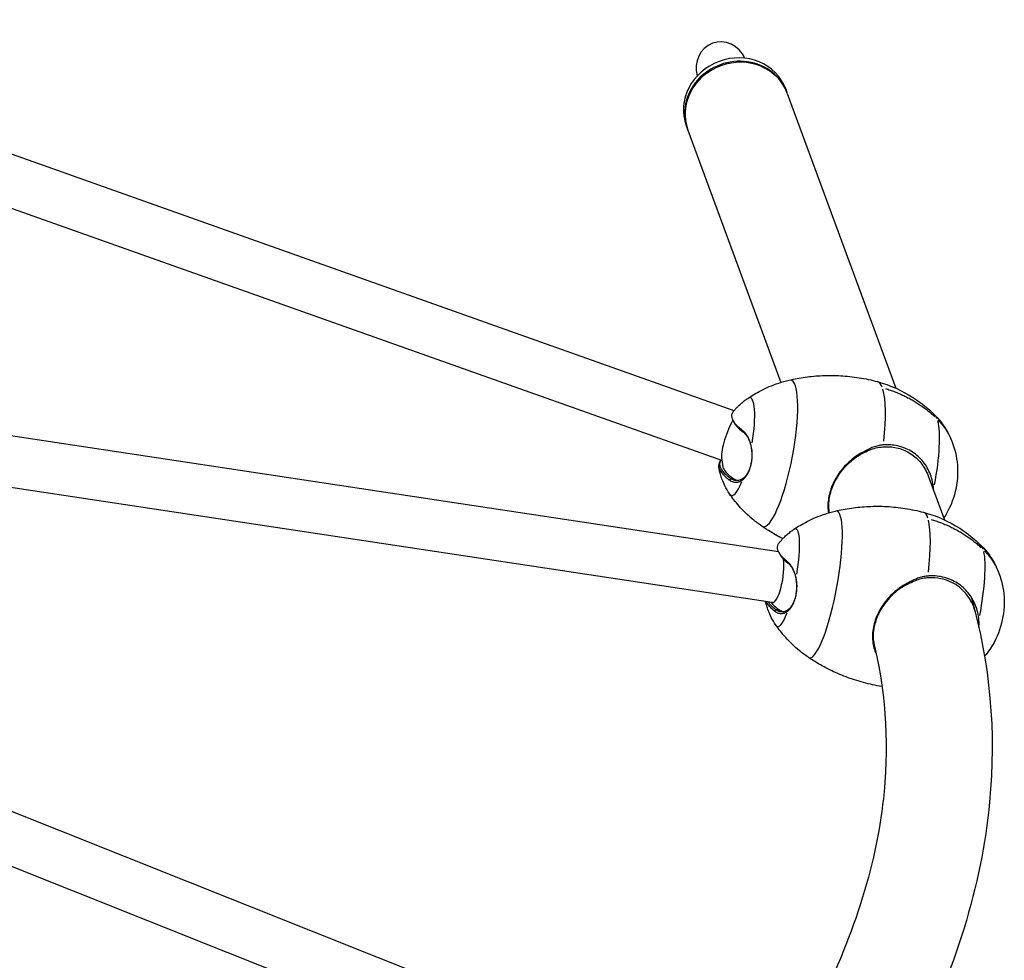
# Model space of a CAD drawing. Units: millimetres. Extents: x -2854 to 5467, y -249 to 5395.
# Drawn here: x 2965 to 3615, y 3150 to 3771 of the extents above; entities that cross this region are included whole.
import ezdxf

# ---------------------------------------------------------------- set-up
doc = ezdxf.new("R2010")
doc.units = ezdxf.units.MM
doc.header["$LTSCALE"] = 40
doc.layers.add('SW_Toestellen', color=2, linetype='Continuous')

msp = doc.modelspace()

# ---------------------------------------------------------------- linework, layer by layer
at = {"layer": 'SW_Toestellen'}
for p, q in [((3436.93, 3512.78), (2709.81, 3770.76)), ((3428.86, 3479.88), (2697.52, 3739.36)), ((3471.03, 3725.08), (3471.83, 3722.9)), ((3472.1, 3722.17), (3543.79, 3527.62)), ((3405.34, 3700.88), (3406.15, 3698.69)), ((3406.42, 3697.96), (3467.78, 3531.43)), ((3466.36, 3419.62), (2505.53, 3564.78)), ((3462.11, 3386.18), (2497.29, 3531.95)), ((3436.28, 3506.26), (3435.9, 3507.31)), ((3442.79, 3498.89), (3442.53, 3499.73)), ((3448.32, 3488.42), (3448.4, 3488.69)), ((3434.51, 3468.02), (3433.82, 3467.19)), ((3436.34, 3468.13), (3434.65, 3468.07)), ((3442.88, 3468.1), (3442.66, 3467.27)), ((3565.07, 3469.87), (3575.8, 3440.75)), ((3568.32, 3461.09), (3568.66, 3461.07)), ((3390.57, 3076.84), (2472.12, 3442.87)), ((3466.51, 3419.23), (3466.11, 3420.27)), ((3472.48, 3412.28), (3472.21, 3413.12)), ((3380.91, 3044.41), (2458.61, 3411.98)), ((3477.86, 3401.79), (3477.9, 3402.05)), ((3464.53, 3381.45), (3463.83, 3380.62)), ((3466.39, 3381.57), (3464.67, 3381.5)), ((3472.62, 3381.5), (3472.39, 3380.66)), ((3597.49, 3374.78), (3598.5, 3374.72))]:
    msp.add_line(p, q, dxfattribs=at)
for centre, start, end in [((3466.59, 3484.37), 183.59666, 192.96986), ((3497, 3397.95), 144.25063, 145.08607)]:
    msp.add_arc(centre, 38, start, end, dxfattribs=at)
for centre, major_axis, ratio, start_param, end_param in [((3428.96, 3738.01), (-6.32, 17.16), 0.92138, 4.801166, 7.765205), ((3439.26, 3710.07), (-32.84, -12.1), 0.92138, 3.141593, 6.283185), ((3438.19, 3712.98), (-32.84, -12.1), 0.92138, 3.141593, 6.283185), ((3438.99, 3710.79), (-32.84, -12.1), 0.92138, 3.12954, 6.295238), ((3465.25, 3484.63), (9.15, 48.36), 0.21196, 3.214474, 6.210304), ((3520.47, 3474.18), (10.94, 57.83), 0.21196, 6.266798, 6.266937), ((3520.47, 3474.18), (10.94, 57.83), 0.21196, 5.959502, 6.250625), ((3520.47, 3474.18), (10.94, 57.83), 0.21196, 5.078591, 5.897816), ((3441.41, 3489.14), (6.1, 32.23), 0.21196, 4.826819, 6.404046), ((3435.31, 3495.47), (-5.63, -15.88), 0.223643, 4.020358, 5.800894), ((3560.18, 3466.66), (8.27, 43.69), 0.21196, 4.690057, 5.877367), ((3560.18, 3466.66), (8.27, 43.69), 0.21196, 5.953045, 6.127942), ((3462.47, 3468.98), (-32.9, 8.82), 0.325778, 0.171304, 0.749711), ((3441.41, 3489.14), (-6.1, -32.23), 0.21196, 6.128339, 7.093823), ((3440.56, 3483.52), (0.55, -16.84), 0.644253, 5.843165, 6.175818), ((3495.64, 3398.2), (8.97, 48.4), 0.189766, 3.223662, 6.201116), ((3551.17, 3387.91), (10.73, 57.87), 0.189766, 6.268582, 6.268706), ((3551.17, 3387.91), (10.73, 57.87), 0.189766, 5.950793, 6.251857), ((3551.17, 3387.91), (10.73, 57.87), 0.189766, 5.06933, 5.888555), ((3471.68, 3402.64), (5.98, 32.25), 0.189766, 4.816873, 6.381756), ((3591.09, 3380.51), (8.1, 43.72), 0.189766, 4.680796, 5.868106), ((3591.09, 3380.51), (8.1, 43.72), 0.189766, 5.945044, 6.142619), ((3464.62, 3402.84), (-2.52, -16.66), 0.275279, 0, 2.415258), ((3493.04, 3382.58), (-32.98, 8.5), 0.335853, 0.385928, 0.726456), ((3470.45, 3396.94), (0.64, -16.84), 0.625642, 5.838116, 6.170016), ((3471.68, 3402.64), (-5.98, -32.25), 0.189766, 6.149703, 7.086174)]:
    msp.add_ellipse(centre, major_axis=major_axis, ratio=ratio, start_param=start_param, end_param=end_param, dxfattribs=at)
for points, knots in [([(3473.4, 3532.96), (3476.76, 3533.74), (3480.29, 3534.42), (3487.63, 3535.44), (3491.44, 3535.8), (3499.26, 3536.14), (3503.27, 3536.12), (3511.37, 3535.66), (3515.47, 3535.22), (3523.61, 3533.9), (3527.65, 3533.03), (3531.61, 3531.96)], [2.7081579, 2.7081579, 2.7081579, 2.7081579, 2.7301227, 2.7301227, 2.7520881, 2.7520881, 2.7740535, 2.7740535, 2.7960189, 2.7960189, 2.8179843, 2.8179843, 2.8179843, 2.8179843]), ([(3445.96, 3520.94), (3447.23, 3521.8), (3448.59, 3522.67), (3451.52, 3524.42), (3453.09, 3525.29), (3456.47, 3527.02), (3458.28, 3527.87), (3462.16, 3529.5), (3464.23, 3530.28), (3468.62, 3531.72), (3470.95, 3532.38), (3473.4, 3532.96)], [2.593252, 2.593252, 2.593252, 2.593252, 2.6162379, 2.6162379, 2.6392239, 2.6392239, 2.6622098, 2.6622098, 2.6851958, 2.6851958, 2.7081818, 2.7081818, 2.7081818, 2.7081818]), ([(3531.62, 3531.96), (3539.99, 3529.7), (3548.09, 3526.06), (3560.54, 3517.98), (3565.37, 3514.02), (3569.71, 3509.64)], [0, 0, 0, 0, 2.606783, 2.606783, 4.465868, 4.465868, 4.465868, 4.465868]), ([(3436.6, 3512.38), (3436.98, 3512.85), (3437.39, 3513.33), (3438.3, 3514.34), (3438.79, 3514.87), (3439.88, 3515.97), (3440.48, 3516.54), (3441.79, 3517.73), (3442.51, 3518.35), (3444.11, 3519.62), (3444.99, 3520.27), (3445.96, 3520.94)], [2.4325923, 2.4325923, 2.4325923, 2.4325923, 2.4647242, 2.4647242, 2.4968562, 2.4968562, 2.5289881, 2.5289881, 2.56112, 2.56112, 2.593252, 2.593252, 2.593252, 2.593252]), ([(3442.52, 3499.77), (3442.05, 3500.13), (3441.59, 3500.48), (3440.24, 3501.59), (3439.43, 3502.34), (3438.02, 3503.83), (3437.43, 3504.56), (3436.48, 3506), (3436.11, 3506.7), (3435.63, 3508.05), (3435.5, 3508.71), (3435.49, 3509.96), (3435.6, 3510.56), (3435.96, 3511.42), (3436.12, 3511.72), (3436.41, 3512.14), (3436.5, 3512.26), (3436.6, 3512.39)], [-3.70203, -3.70203, -3.70203, -3.70203, -3.44584, -3.44584, -2.895862, -2.895862, -2.345883, -2.345883, -1.795904, -1.795904, -1.245925, -1.245925, -0.695947, -0.695947, -0.420957, -0.420957, -0.301068, -0.301068, -0.301068, -0.301068]), ([(3436.28, 3506.26), (3436.52, 3505.62), (3436.87, 3504.95), (3437.79, 3503.56), (3438.37, 3502.84), (3439.76, 3501.38), (3440.56, 3500.64), (3441.89, 3499.54), (3442.33, 3499.19), (3442.8, 3498.85)], [1.814618, 1.814618, 1.814618, 1.814618, 2.345883, 2.345883, 2.895862, 2.895862, 3.44584, 3.44584, 3.70203, 3.70203, 3.70203, 3.70203]), ([(3569.71, 3509.64), (3573.42, 3505.87), (3576.55, 3501.45), (3579.77, 3495), (3580.53, 3493.23), (3583.15, 3486.12), (3584.26, 3480.43), (3584.6, 3471.93), (3584.49, 3469.06), (3583.47, 3460.28), (3581.8, 3454.36), (3578.13, 3446.54), (3576.82, 3444.21), (3575.34, 3441.98)], [0, 0, 0, 0, 1.586762, 1.586762, 2.162624, 2.162624, 3.859717, 3.859717, 4.716301, 4.716301, 6.512511, 6.512511, 7.308256, 7.308256, 7.308256, 7.308256]), ([(3448.4, 3488.71), (3448.34, 3489.07), (3448.26, 3489.43), (3448, 3490.58), (3447.78, 3491.36), (3447.28, 3492.86), (3447, 3493.58), (3446.37, 3494.95), (3446.03, 3495.6), (3445.29, 3496.8), (3444.9, 3497.36), (3444.07, 3498.37), (3443.63, 3498.83), (3442.97, 3499.42), (3442.74, 3499.6), (3442.52, 3499.77)], [-5.202601, -5.202601, -5.202601, -5.202601, -5.091104, -5.091104, -4.837543, -4.837543, -4.583982, -4.583982, -4.330421, -4.330421, -4.07686, -4.07686, -3.823299, -3.823299, -3.70203, -3.70203, -3.70203, -3.70203]), ([(3442.8, 3498.85), (3443.01, 3498.69), (3443.22, 3498.52), (3443.85, 3497.96), (3444.26, 3497.52), (3445.04, 3496.57), (3445.4, 3496.04), (3446.09, 3494.91), (3446.42, 3494.3), (3447, 3493.01), (3447.27, 3492.33), (3447.74, 3490.91), (3447.94, 3490.18), (3448.19, 3489.09), (3448.26, 3488.75), (3448.32, 3488.41)], [3.70203, 3.70203, 3.70203, 3.70203, 3.823299, 3.823299, 4.07686, 4.07686, 4.330421, 4.330421, 4.583982, 4.583982, 4.837543, 4.837543, 5.091104, 5.091104, 5.202601, 5.202601, 5.202601, 5.202601]), ([(3442.65, 3467.23), (3442.97, 3467.48), (3443.28, 3467.75), (3444.22, 3468.67), (3444.81, 3469.41), (3445.89, 3471.06), (3446.38, 3471.98), (3447.24, 3473.98), (3447.61, 3475.05), (3448.21, 3477.29), (3448.45, 3478.47), (3448.76, 3480.87), (3448.85, 3482.1), (3448.87, 3484.56), (3448.8, 3485.79), (3448.59, 3487.57), (3448.51, 3488.15), (3448.4, 3488.71)], [-7.728719, -7.728719, -7.728719, -7.728719, -7.555043, -7.555043, -7.191915, -7.191915, -6.828786, -6.828786, -6.465657, -6.465657, -6.102528, -6.102528, -5.7394, -5.7394, -5.376271, -5.376271, -5.202601, -5.202601, -5.202601, -5.202601]), ([(3448.32, 3488.41), (3448.42, 3487.88), (3448.5, 3487.34), (3448.7, 3485.66), (3448.76, 3484.49), (3448.75, 3482.17), (3448.67, 3481.01), (3448.36, 3478.75), (3448.15, 3477.64), (3447.58, 3475.52), (3447.23, 3474.51), (3446.42, 3472.63), (3445.96, 3471.76), (3444.93, 3470.2), (3444.37, 3469.51), (3443.49, 3468.64), (3443.19, 3468.38), (3442.89, 3468.15)], [5.202601, 5.202601, 5.202601, 5.202601, 5.376271, 5.376271, 5.7394, 5.7394, 6.102528, 6.102528, 6.465657, 6.465657, 6.828786, 6.828786, 7.191915, 7.191915, 7.555043, 7.555043, 7.728719, 7.728719, 7.728719, 7.728719]), ([(3523, 3485.91), (3520.54, 3484.74), (3518.18, 3483.3), (3513.21, 3479.55), (3510.67, 3477.12), (3506.23, 3471.76), (3504.33, 3468.85), (3501.33, 3462.76), (3500.23, 3459.6), (3498.93, 3453.29), (3498.74, 3450.15), (3499.07, 3446.56), (3499.14, 3445.95), (3499.24, 3445.35)], [-8.721891, -8.721891, -8.721891, -8.721891, -7.884223, -7.884223, -6.84386, -6.84386, -5.820489, -5.820489, -4.802073, -4.802073, -3.771927, -3.771927, -3.55702, -3.55702, -3.55702, -3.55702]), ([(3499.89, 3445.54), (3499.78, 3446.21), (3499.69, 3446.88), (3499.36, 3450.46), (3499.54, 3453.52), (3500.81, 3459.66), (3501.88, 3462.74), (3504.8, 3468.66), (3506.66, 3471.5), (3510.99, 3476.73), (3513.47, 3479.1), (3518.24, 3482.68), (3520.45, 3484.04), (3522.73, 3485.15)], [3.526815, 3.526815, 3.526815, 3.526815, 3.771927, 3.771927, 4.802073, 4.802073, 5.820489, 5.820489, 6.84386, 6.84386, 7.884223, 7.884223, 8.686044, 8.686044, 8.686044, 8.686044]), ([(3522.73, 3485.15), (3525.71, 3486.76), (3528.68, 3487.86), (3533.23, 3488.78), (3534.77, 3488.96), (3537.84, 3489.08), (3539.36, 3489.03), (3543.89, 3488.55), (3546.84, 3487.78), (3552.36, 3485.34), (3554.92, 3483.68), (3559.42, 3479.61), (3561.35, 3477.2), (3563.74, 3473.05), (3564.47, 3471.49), (3565.07, 3469.87)], [-1.339464, -1.339464, -1.339464, -1.339464, -0.32245, -0.32245, 0.187008, 0.187008, 0.696466, 0.696466, 1.715383, 1.715383, 2.7343, 2.7343, 3.753216, 3.753216, 4.321974, 4.321974, 4.321974, 4.321974]), ([(3535.56, 3490.2), (3535.41, 3490.19), (3535.04, 3490.17), (3533.92, 3490.03), (3533.38, 3489.94), (3531.78, 3489.63), (3530.74, 3489.36), (3527.38, 3488.28), (3525.13, 3487.21), (3523, 3485.91)], [0, 0, 0, 0, 0.046255, 0.046255, 0.0898894, 0.0898894, 0.1749328, 0.1749328, 0.3677487, 0.3677487, 0.3677487, 0.3677487]), ([(3568.68, 3461.07), (3568.57, 3462.75), (3568.34, 3464.42), (3567.28, 3469.24), (3566.1, 3472.29), (3562.91, 3477.87), (3560.89, 3480.4), (3556.2, 3484.66), (3553.53, 3486.41), (3547.78, 3488.96), (3544.7, 3489.77), (3539.97, 3490.28), (3538.37, 3490.34), (3536.37, 3490.26), (3535.96, 3490.23), (3535.56, 3490.2)], [-5.299457, -5.299457, -5.299457, -5.299457, -4.772133, -4.772133, -3.753216, -3.753216, -2.7343, -2.7343, -1.715383, -1.715383, -0.696466, -0.696466, -0.187008, -0.187008, -0.058698, -0.058698, -0.058698, -0.058698]), ([(3428.18, 3480.12), (3428.14, 3480.08), (3428.1, 3480.04), (3427.61, 3479.51), (3427.28, 3478.98), (3426.84, 3477.85), (3426.74, 3477.26), (3426.77, 3476.02), (3426.9, 3475.37), (3427.4, 3474.02), (3427.76, 3473.33), (3428.71, 3471.91), (3429.3, 3471.19), (3430.69, 3469.72), (3431.5, 3468.97), (3432.84, 3467.86), (3433.3, 3467.5), (3433.78, 3467.15)], [-12.795407, -12.795407, -12.795407, -12.795407, -12.749968, -12.749968, -12.206507, -12.206507, -11.663047, -11.663047, -11.119586, -11.119586, -10.576126, -10.576126, -10.032665, -10.032665, -9.489205, -9.489205, -9.229289, -9.229289, -9.229289, -9.229289]), ([(3434.55, 3468.07), (3434.08, 3468.42), (3433.63, 3468.78), (3432.31, 3469.87), (3431.52, 3470.6), (3430.15, 3472.05), (3429.57, 3472.76), (3428.63, 3474.16), (3428.28, 3474.84), (3427.79, 3476.16), (3427.66, 3476.8), (3427.63, 3478.02), (3427.73, 3478.61), (3428.06, 3479.47), (3428.21, 3479.76), (3428.4, 3480.04)], [9.229289, 9.229289, 9.229289, 9.229289, 9.489205, 9.489205, 10.032665, 10.032665, 10.576126, 10.576126, 11.119586, 11.119586, 11.663047, 11.663047, 12.206507, 12.206507, 12.50465, 12.50465, 12.50465, 12.50465]), ([(3434.03, 3457.87), (3432.71, 3459.81), (3431.72, 3461.57), (3430.14, 3464.74), (3429.55, 3466.15), (3428.6, 3468.69), (3428.24, 3469.82), (3427.66, 3471.87), (3427.44, 3472.79), (3427.08, 3474.46), (3426.94, 3475.22), (3426.82, 3475.92)], [6.1518126, 6.1518126, 6.1518126, 6.1518126, 6.2158679, 6.2158679, 6.2799231, 6.2799231, 6.3439783, 6.3439783, 6.4080336, 6.4080336, 6.4720888, 6.4720888, 6.4720888, 6.4720888]), ([(3433.78, 3467.15), (3433.97, 3467), (3434.16, 3466.87), (3434.77, 3466.49), (3435.18, 3466.27), (3436.03, 3465.92), (3436.47, 3465.8), (3437.34, 3465.62), (3437.77, 3465.58), (3438.65, 3465.59), (3439.09, 3465.64), (3439.96, 3465.83), (3440.39, 3465.96), (3441.24, 3466.33), (3441.66, 3466.55), (3442.26, 3466.94), (3442.46, 3467.08), (3442.65, 3467.23)], [-9.229289, -9.229289, -9.229289, -9.229289, -9.126094, -9.126094, -8.910391, -8.910391, -8.694689, -8.694689, -8.478987, -8.478987, -8.263285, -8.263285, -8.047583, -8.047583, -7.831881, -7.831881, -7.728719, -7.728719, -7.728719, -7.728719]), ([(3442.89, 3468.15), (3442.71, 3468.01), (3442.53, 3467.88), (3441.96, 3467.51), (3441.57, 3467.3), (3440.77, 3466.96), (3440.36, 3466.83), (3439.54, 3466.65), (3439.13, 3466.61), (3438.31, 3466.6), (3437.9, 3466.64), (3437.08, 3466.8), (3436.67, 3466.92), (3435.87, 3467.25), (3435.48, 3467.45), (3434.91, 3467.81), (3434.73, 3467.94), (3434.55, 3468.07)], [7.728719, 7.728719, 7.728719, 7.728719, 7.831881, 7.831881, 8.047583, 8.047583, 8.263285, 8.263285, 8.478987, 8.478987, 8.694689, 8.694689, 8.910391, 8.910391, 9.126094, 9.126094, 9.229289, 9.229289, 9.229289, 9.229289]), ([(3455.18, 3436.66), (3453.1, 3438.09), (3451.18, 3439.55), (3447.62, 3442.5), (3445.98, 3443.98), (3442.97, 3446.92), (3441.59, 3448.37), (3439.07, 3451.21), (3437.93, 3452.6), (3435.84, 3455.3), (3434.89, 3456.61), (3434.03, 3457.87)], [6.0368828, 6.0368828, 6.0368828, 6.0368828, 6.0598688, 6.0598688, 6.0828547, 6.0828547, 6.1058407, 6.1058407, 6.1288267, 6.1288267, 6.1518126, 6.1518126, 6.1518126, 6.1518126]), ([(3476.43, 3434.55), (3477.7, 3435.41), (3479.06, 3436.28), (3481.99, 3438.03), (3483.56, 3438.9), (3486.94, 3440.62), (3488.75, 3441.47), (3492.62, 3443.1), (3494.68, 3443.88), (3499.06, 3445.33), (3501.38, 3445.99), (3503.82, 3446.57)], [2.6069666, 2.6069666, 2.6069666, 2.6069666, 2.6273992, 2.6273992, 2.6478319, 2.6478319, 2.6682645, 2.6682645, 2.6886971, 2.6886971, 2.7091297, 2.7091297, 2.7091297, 2.7091297]), ([(3503.82, 3446.57), (3507.19, 3447.36), (3510.72, 3448.04), (3518.06, 3449.08), (3521.87, 3449.45), (3529.69, 3449.81), (3533.7, 3449.8), (3541.8, 3449.36), (3545.9, 3448.93), (3554.04, 3447.65), (3558.09, 3446.79), (3562.05, 3445.74)], [2.70910843, 2.70910843, 2.70910843, 2.70910843, 2.72867725, 2.72867725, 2.7482465, 2.7482465, 2.76781574, 2.76781574, 2.78738498, 2.78738498, 2.80695422, 2.80695422, 2.80695422, 2.80695422]), ([(3562.05, 3445.74), (3570.45, 3443.51), (3578.58, 3439.9), (3591.04, 3431.89), (3595.86, 3427.99), (3600.2, 3423.66)], [0, 0, 0, 0, 2.609277, 2.609277, 4.455135, 4.455135, 4.455135, 4.455135]), ([(3469.15, 3428.37), (3467.49, 3429.21), (3465.87, 3430.07), (3461.06, 3432.78), (3458.02, 3434.69), (3455.18, 3436.66)], [6.00421908, 6.00421908, 6.00421908, 6.00421908, 6.01494184, 6.01494184, 6.03690664, 6.03690664, 6.03690664, 6.03690664]), ([(3466.81, 3425.7), (3467.19, 3426.17), (3467.6, 3426.66), (3468.52, 3427.69), (3469.02, 3428.24), (3470.12, 3429.37), (3470.73, 3429.96), (3472.08, 3431.2), (3472.83, 3431.84), (3474.49, 3433.17), (3475.4, 3433.85), (3476.43, 3434.55)], [2.4558092, 2.4558092, 2.4558092, 2.4558092, 2.4860406, 2.4860406, 2.5162721, 2.5162721, 2.5465036, 2.5465036, 2.5767351, 2.5767351, 2.6069666, 2.6069666, 2.6069666, 2.6069666]), ([(3472.19, 3413.16), (3471.73, 3413.52), (3471.3, 3413.87), (3469.99, 3414.99), (3469.21, 3415.75), (3467.88, 3417.25), (3467.32, 3417.99), (3466.45, 3419.44), (3466.12, 3420.14), (3465.72, 3421.52), (3465.63, 3422.18), (3465.7, 3423.45), (3465.85, 3424.05), (3466.27, 3424.93), (3466.45, 3425.23), (3466.72, 3425.59), (3466.76, 3425.64), (3466.81, 3425.7)], [-3.70203, -3.70203, -3.70203, -3.70203, -3.44584, -3.44584, -2.895862, -2.895862, -2.345883, -2.345883, -1.795904, -1.795904, -1.245925, -1.245925, -0.695947, -0.695947, -0.420957, -0.420957, -0.368899, -0.368899, -0.368899, -0.368899]), ([(3466.51, 3419.23), (3466.7, 3418.73), (3466.96, 3418.22), (3467.7, 3416.99), (3468.25, 3416.26), (3469.56, 3414.79), (3470.33, 3414.04), (3471.61, 3412.94), (3472.04, 3412.59), (3472.49, 3412.24)], [1.945339, 1.945339, 1.945339, 1.945339, 2.345883, 2.345883, 2.895862, 2.895862, 3.44584, 3.44584, 3.70203, 3.70203, 3.70203, 3.70203]), ([(3600.2, 3423.66), (3603.93, 3419.93), (3607.09, 3415.53), (3610.86, 3408.12), (3611.99, 3405.29), (3614.54, 3396.97), (3615.34, 3391.22), (3615.22, 3382.68), (3614.95, 3379.79), (3613.45, 3371.03), (3611.45, 3365.2), (3606.84, 3356.67), (3604.73, 3353.57), (3602.34, 3350.73)], [0, 0, 0, 0, 1.584584, 1.584584, 2.493721, 2.493721, 4.193968, 4.193968, 5.057636, 5.057636, 6.860295, 6.860295, 7.967635, 7.967635, 7.967635, 7.967635]), ([(3477.91, 3402.07), (3477.84, 3402.43), (3477.77, 3402.79), (3477.51, 3403.95), (3477.3, 3404.73), (3476.81, 3406.23), (3476.54, 3406.95), (3475.93, 3408.32), (3475.6, 3408.97), (3474.88, 3410.18), (3474.5, 3410.74), (3473.7, 3411.75), (3473.27, 3412.21), (3472.62, 3412.81), (3472.41, 3412.99), (3472.19, 3413.16)], [-5.202601, -5.202601, -5.202601, -5.202601, -5.091104, -5.091104, -4.837543, -4.837543, -4.583982, -4.583982, -4.330421, -4.330421, -4.07686, -4.07686, -3.823299, -3.823299, -3.70203, -3.70203, -3.70203, -3.70203]), ([(3472.49, 3412.24), (3472.69, 3412.08), (3472.9, 3411.91), (3473.51, 3411.34), (3473.9, 3410.91), (3474.66, 3409.95), (3475.02, 3409.42), (3475.69, 3408.28), (3476, 3407.67), (3476.57, 3406.38), (3476.82, 3405.7), (3477.28, 3404.28), (3477.48, 3403.55), (3477.72, 3402.45), (3477.79, 3402.12), (3477.85, 3401.78)], [3.70203, 3.70203, 3.70203, 3.70203, 3.823299, 3.823299, 4.07686, 4.07686, 4.330421, 4.330421, 4.583982, 4.583982, 4.837543, 4.837543, 5.091104, 5.091104, 5.202601, 5.202601, 5.202601, 5.202601]), ([(3472.38, 3380.62), (3472.69, 3380.86), (3472.99, 3381.13), (3473.89, 3382.05), (3474.47, 3382.79), (3475.51, 3384.44), (3475.98, 3385.36), (3476.81, 3387.34), (3477.16, 3388.41), (3477.74, 3390.66), (3477.97, 3391.83), (3478.27, 3394.23), (3478.35, 3395.46), (3478.37, 3397.92), (3478.3, 3399.15), (3478.09, 3400.94), (3478.01, 3401.51), (3477.91, 3402.07)], [-7.728719, -7.728719, -7.728719, -7.728719, -7.555043, -7.555043, -7.191915, -7.191915, -6.828786, -6.828786, -6.465657, -6.465657, -6.102528, -6.102528, -5.7394, -5.7394, -5.376271, -5.376271, -5.202601, -5.202601, -5.202601, -5.202601]), ([(3477.85, 3401.78), (3477.95, 3401.24), (3478.03, 3400.71), (3478.23, 3399.02), (3478.29, 3397.86), (3478.28, 3395.54), (3478.2, 3394.38), (3477.91, 3392.11), (3477.7, 3391), (3477.16, 3388.89), (3476.82, 3387.88), (3476.04, 3386), (3475.59, 3385.14), (3474.61, 3383.58), (3474.07, 3382.89), (3473.21, 3382.03), (3472.93, 3381.77), (3472.64, 3381.54)], [5.202601, 5.202601, 5.202601, 5.202601, 5.376271, 5.376271, 5.7394, 5.7394, 6.102528, 6.102528, 6.465657, 6.465657, 6.828786, 6.828786, 7.191915, 7.191915, 7.555043, 7.555043, 7.728719, 7.728719, 7.728719, 7.728719]), ([(3564.91, 3403.7), (3564.77, 3403.69), (3564.39, 3403.66), (3563.26, 3403.52), (3562.71, 3403.43), (3561.1, 3403.11), (3560.05, 3402.84), (3556.67, 3401.74), (3554.4, 3400.67), (3552.25, 3399.36)], [0, 0, 0, 0, 0.046255, 0.046255, 0.0898894, 0.0898894, 0.1749328, 0.1749328, 0.3677487, 0.3677487, 0.3677487, 0.3677487]), ([(3596.09, 3380.21), (3595.37, 3382.99), (3594.27, 3385.67), (3590.69, 3391.74), (3587.87, 3394.84), (3581.2, 3399.55), (3577.47, 3401.14), (3570.89, 3402.49), (3568.19, 3402.68), (3564.13, 3402.46), (3562.78, 3402.31), (3560.03, 3401.77), (3558.68, 3401.41), (3557.36, 3400.96)], [0.615235, 0.615235, 0.615235, 0.615235, 1.537376, 1.537376, 2.877681, 2.877681, 4.185767, 4.185767, 5.051837, 5.051837, 5.483888, 5.483888, 5.914553, 5.914553, 5.914553, 5.914553]), ([(3598.56, 3374.72), (3598.44, 3376.4), (3598.18, 3378.07), (3597.07, 3382.87), (3595.86, 3385.92), (3592.6, 3391.48), (3590.54, 3394), (3585.78, 3398.24), (3583.07, 3399.97), (3577.25, 3402.5), (3574.14, 3403.31), (3569.36, 3403.8), (3567.75, 3403.84), (3565.73, 3403.76), (3565.32, 3403.73), (3564.91, 3403.7)], [-5.299457, -5.299457, -5.299457, -5.299457, -4.772133, -4.772133, -3.753216, -3.753216, -2.7343, -2.7343, -1.715383, -1.715383, -0.696466, -0.696466, -0.187008, -0.187008, -0.058698, -0.058698, -0.058698, -0.058698]), ([(3552.25, 3399.36), (3549.78, 3398.19), (3547.41, 3396.73), (3542.42, 3392.98), (3539.87, 3390.54), (3535.45, 3385.17), (3533.56, 3382.25), (3530.6, 3376.17), (3529.53, 3373.01), (3528.3, 3366.71), (3528.16, 3363.58), (3528.79, 3357.67), (3529.57, 3354.89), (3530.75, 3352.37)], [-8.721891, -8.721891, -8.721891, -8.721891, -7.884223, -7.884223, -6.84386, -6.84386, -5.820489, -5.820489, -4.802073, -4.802073, -3.771927, -3.771927, -2.745668, -2.745668, -2.745668, -2.745668]), ([(3552.01, 3398.61), (3548.48, 3396.89), (3545.16, 3394.62), (3538.82, 3388.85), (3535.92, 3385.26), (3531.99, 3378.37), (3530.7, 3375.26), (3529.34, 3370.1), (3529.01, 3368.1), (3528.66, 3363.25), (3528.88, 3360.48), (3529.5, 3357.88)], [0.094303, 0.094303, 0.094303, 0.094303, 1.309109, 1.309109, 2.678087, 2.678087, 3.714764, 3.714764, 4.375199, 4.375199, 5.342474, 5.342474, 5.342474, 5.342474]), ([(3464.68, 3371.15), (3463.34, 3373.08), (3462.34, 3374.83), (3460.74, 3377.98), (3460.14, 3379.37), (3459.17, 3381.89), (3458.81, 3383.01), (3458.21, 3385.03), (3457.98, 3385.93), (3457.79, 3386.78), (3457.79, 3386.8), (3457.78, 3386.83)], [6.1195756, 6.1195756, 6.1195756, 6.1195756, 6.1770051, 6.1770051, 6.2344346, 6.2344346, 6.291864, 6.291864, 6.3492935, 6.3492935, 6.3511146, 6.3511146, 6.3511146, 6.3511146]), ([(3458.13, 3386.78), (3458.24, 3386.55), (3458.37, 3386.32), (3458.95, 3385.38), (3459.5, 3384.65), (3460.82, 3383.16), (3461.59, 3382.41), (3462.89, 3381.3), (3463.33, 3380.94), (3463.79, 3380.57)], [-10.750262, -10.750262, -10.750262, -10.750262, -10.576126, -10.576126, -10.032665, -10.032665, -9.489205, -9.489205, -9.229289, -9.229289, -9.229289, -9.229289]), ([(3464.57, 3381.5), (3464.11, 3381.86), (3463.68, 3382.21), (3462.4, 3383.31), (3461.64, 3384.05), (3460.46, 3385.38), (3460, 3385.97), (3459.61, 3386.55)], [9.229289, 9.229289, 9.229289, 9.229289, 9.489205, 9.489205, 10.032665, 10.032665, 10.47947, 10.47947, 10.47947, 10.47947]), ([(3593.44, 3389.98), (3605.97, 3346.23), (3610.02, 3300.69), (3600.31, 3199.32), (3582.94, 3143.33), (3547.33, 3073.46), (3539.36, 3059.26), (3530.7, 3045.08)], [3.1705213, 3.1705213, 3.1705213, 3.1705213, 3.3161256, 3.3161256, 3.4906585, 3.4906585, 3.5352491, 3.5352491, 3.5352491, 3.5352491]), ([(3463.79, 3380.57), (3463.98, 3380.43), (3464.17, 3380.3), (3464.75, 3379.91), (3465.16, 3379.69), (3465.98, 3379.34), (3466.4, 3379.21), (3467.24, 3379.04), (3467.66, 3378.99), (3468.51, 3379), (3468.94, 3379.05), (3469.78, 3379.23), (3470.2, 3379.36), (3471.02, 3379.72), (3471.42, 3379.94), (3472.01, 3380.34), (3472.19, 3380.47), (3472.38, 3380.62)], [-9.229289, -9.229289, -9.229289, -9.229289, -9.126094, -9.126094, -8.910391, -8.910391, -8.694689, -8.694689, -8.478987, -8.478987, -8.263285, -8.263285, -8.047583, -8.047583, -7.831881, -7.831881, -7.728719, -7.728719, -7.728719, -7.728719]), ([(3472.64, 3381.54), (3472.46, 3381.4), (3472.29, 3381.28), (3471.74, 3380.91), (3471.36, 3380.7), (3470.59, 3380.36), (3470.19, 3380.23), (3469.4, 3380.06), (3469, 3380.02), (3468.2, 3380.01), (3467.81, 3380.05), (3467.01, 3380.22), (3466.62, 3380.34), (3465.85, 3380.67), (3465.47, 3380.88), (3464.92, 3381.24), (3464.74, 3381.37), (3464.57, 3381.5)], [7.728719, 7.728719, 7.728719, 7.728719, 7.831881, 7.831881, 8.047583, 8.047583, 8.263285, 8.263285, 8.478987, 8.478987, 8.694689, 8.694689, 8.910391, 8.910391, 9.126094, 9.126094, 9.229289, 9.229289, 9.229289, 9.229289]), ([(3598.56, 3369.92), (3598.57, 3370.02), (3598.58, 3370.13), (3598.65, 3371.24), (3598.67, 3372.26), (3598.62, 3373.75), (3598.6, 3374.24), (3598.56, 3374.72)], [-5.8005034, -5.8005034, -5.8005034, -5.8005034, -5.7675866, -5.7675866, -5.4509107, -5.4509107, -5.299457, -5.299457, -5.299457, -5.299457]), ([(3485.94, 3350.11), (3483.87, 3351.52), (3481.94, 3352.97), (3478.37, 3355.89), (3476.72, 3357.36), (3473.7, 3360.27), (3472.31, 3361.71), (3469.78, 3364.53), (3468.62, 3365.91), (3466.51, 3368.59), (3465.55, 3369.89), (3464.68, 3371.15)], [6.0174125, 6.0174125, 6.0174125, 6.0174125, 6.0378451, 6.0378451, 6.0582778, 6.0582778, 6.0787104, 6.0787104, 6.099143, 6.099143, 6.1195756, 6.1195756, 6.1195756, 6.1195756]), ([(3528.33, 3362.62), (3536.71, 3329.86), (3539.27, 3296.17), (3531.58, 3215.96), (3517.21, 3168.53), (3487.14, 3109.52), (3481.63, 3099.51), (3475.69, 3089.45)], [3.1816035, 3.1816035, 3.1816035, 3.1816035, 3.3161256, 3.3161256, 3.4906585, 3.4906585, 3.5260495, 3.5260495, 3.5260495, 3.5260495]), ([(3534.59, 3330.81), (3532.52, 3331.14), (3530.46, 3331.53), (3524.38, 3332.82), (3520.4, 3333.89), (3512.68, 3336.38), (3508.93, 3337.81), (3501.76, 3340.95), (3498.34, 3342.66), (3491.86, 3346.26), (3488.8, 3348.16), (3485.94, 3350.11)], [5.92921789, 5.92921789, 5.92921789, 5.92921789, 5.93915726, 5.93915726, 5.9587265, 5.9587265, 5.97829574, 5.97829574, 5.99786498, 5.99786498, 6.01743381, 6.01743381, 6.01743381, 6.01743381])]:
    msp.add_open_spline(points, degree=3, knots=knots, dxfattribs=at)
for points, weights in [([(3536.91, 3527.36), (3549.29, 3523.72), (3560.36, 3517.41), (3569.57, 3508.71)], [0.997185890884, 0.981189902227, 0.981189902227, 0.997185890884]), ([(3571.7, 3506.62), (3575.62, 3502.56), (3578.72, 3497.76), (3580.85, 3492.34)], [0.995069354286, 0.966091246665, 0.948016938993, 0.94084643127]), ([(3567.05, 3441.03), (3579.52, 3437.43), (3590.69, 3431.15), (3600.03, 3422.5)], [0.997185890884, 0.981189902227, 0.981189902227, 0.997185890884]), ([(3602.29, 3420.31), (3606.89, 3415.6), (3610.38, 3409.92), (3612.54, 3403.48)], [0.99432191065, 0.961061852279, 0.942354393035, 0.93819953292])]:
    msp.add_rational_spline(points, weights, degree=3, dxfattribs=at)
for points in [[(3522.73, 3485.15), (3522.82, 3485.41), (3522.91, 3485.66), (3523, 3485.91)], [(3568.73, 3459.92), (3568.72, 3460.3), (3568.7, 3460.69), (3568.68, 3461.07)], [(3552.6, 3398.92), (3554.18, 3399.74), (3555.77, 3400.42), (3557.36, 3400.96)], [(3552.01, 3398.61), (3552.09, 3398.86), (3552.17, 3399.11), (3552.25, 3399.36)], [(3552.6, 3398.92), (3552.4, 3398.82), (3552.21, 3398.71), (3552.01, 3398.61)]]:
    msp.add_open_spline(points, degree=3, dxfattribs=at)

doc.saveas('drawing.dxf')
